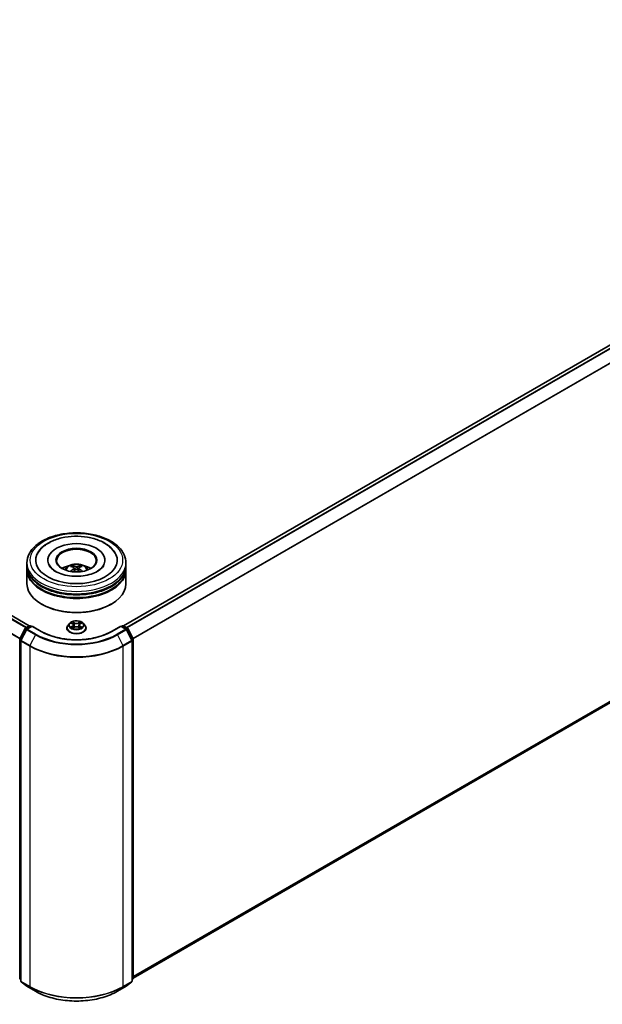
# Model space of a CAD drawing. Units: millimetres. Extents: x 0 to 9695, y 0 to 2248.
# Drawn here: x 110 to 128, y 74 to 105 of the extents above; entities that cross this region are included whole.
import ezdxf

# ---------------------------------------------------------------- set-up
doc = ezdxf.new("R2010")
doc.units = ezdxf.units.MM
doc.header["$LTSCALE"] = 0.666667
doc.layers.add('Visible (ISO)', color=7, linetype='Continuous', lineweight=35)
doc.layers.add('Visible Narrow (ISO)', color=7, linetype='Continuous', lineweight=25)

msp = doc.modelspace()

# ---------------------------------------------------------------- linework, layer by layer
at = {"layer": 'Visible (ISO)'}
for p, q in [((109.97906, 85.98593), (77.35147, 104.82348)), ((145.53656, 104.82348), (112.90898, 85.98593)), ((145.64417, 93.76383), (113.20811, 75.03686)), ((109.90556, 87.85976), (109.90556, 87.9435)), ((109.90556, 87.75089), (109.90556, 87.83464)), ((110.55684, 88.02724), (110.55684, 88.00714)), ((112.3312, 88.02724), (112.3312, 88.00714)), ((112.98248, 87.85976), (112.98248, 87.9435)), ((112.98248, 87.75089), (112.98248, 87.83464)), ((109.90556, 87.2903), (109.90556, 87.72577)), ((111.37351, 87.78255), (111.3815, 87.70811)), ((111.51453, 87.78255), (111.50653, 87.70811)), ((112.98248, 87.2903), (112.98248, 87.72577)), ((110.37067, 86.65386), (110.35616, 86.66223)), ((112.51737, 86.65386), (112.53188, 86.66223)), ((111.23368, 86.06426), (111.1828, 86.0075)), ((111.28351, 86.07049), (111.32719, 86.04438)), ((111.35407, 86.00852), (111.36248, 85.93021)), ((111.53396, 86.00852), (111.52556, 85.93021)), ((111.56085, 86.04438), (111.60452, 86.07049)), ((111.60452, 86.07051), (111.60453, 86.07052)), ((111.65436, 86.06426), (111.70523, 86.0075)), ((109.68328, 85.58422), (109.84584, 85.9033)), ((109.88929, 85.86977), (109.71955, 85.53657)), ((109.85787, 85.91598), (109.97816, 85.98543)), ((110.06607, 85.97757), (109.90132, 85.88245)), ((110.00893, 85.98543), (110.04431, 85.96501)), ((110.06607, 85.96716), (110.06607, 85.97757)), ((110.34979, 85.81376), (110.06607, 85.97757)), ((111.14658, 85.91692), (111.14658, 85.92032)), ((111.33518, 85.915), (111.38066, 85.94035)), ((111.50737, 85.94035), (111.55285, 85.915)), ((111.74145, 85.91692), (111.74145, 85.92032)), ((112.82197, 85.97757), (112.53825, 85.81376)), ((112.82197, 85.97757), (112.82197, 85.96716)), ((112.98672, 85.88245), (112.82197, 85.97757)), ((112.84373, 85.96501), (112.87911, 85.98543)), ((112.90988, 85.98543), (113.03017, 85.91598)), ((113.16849, 85.53657), (112.99875, 85.86977)), ((113.0422, 85.9033), (113.20475, 85.58422)), ((109.71619, 85.5226), (109.71619, 74.94727)), ((113.17184, 74.94727), (113.17184, 85.5226)), ((113.20811, 85.57025), (113.20811, 75.02524)), ((109.71619, 74.98124), (109.69136, 75.00131)), ((113.19668, 75.00131), (113.17184, 74.98124)), ((109.72762, 74.92334), (109.89736, 74.78614)), ((109.90132, 74.78342), (110.16966, 74.6285)), ((112.71838, 74.6285), (112.98672, 74.78342)), ((112.99067, 74.78614), (113.16042, 74.92334))]:
    msp.add_line(p, q, dxfattribs=at)
for centre, start, end in [((109.99354, 85.95879), 60, 120), ((112.89449, 85.95879), 60, 120), ((109.87325, 85.88934), 120, 153.004492), ((109.91671, 85.8558), 120, 153.004492), ((112.97133, 85.8558), 26.995508, 60), ((113.01478, 85.88934), 26.995508, 60), ((109.7107, 85.57025), 153.004492, 180), ((109.74696, 85.5226), 153.004492, 180), ((113.14107, 85.5226), 0, 26.995508), ((113.17734, 85.57025), 0, 26.995508), ((109.7107, 75.02524), 180, 231.051724), ((113.17734, 75.02524), 308.948276, 0), ((109.74696, 74.94727), 180, 231.051724), ((109.91671, 74.81007), 231.051724, 240), ((112.97133, 74.81007), 300, 308.948276), ((113.14107, 74.94727), 308.948276, 0)]:
    msp.add_arc(centre, 0.03077, start, end, dxfattribs=at)
for centre, major_axis, ratio, start_param, end_param in [((111.44402, 88.02724), (1.26667, 0), 0.57735027, 2.28770637, 7.13707159), ((111.44402, 88.02724), (0.88718, 0), 0.57735027, 5.47106557, 10.23689769), ((111.44402, 88.0105), (-0.61538, 0), 0.57735027, 2.37272528, 7.05205268), ((111.44402, 87.83464), (1.53846, 0), 0.57735027, 3.12745005, 6.29732791), ((111.44402, 87.85976), (-1.53846, 0), 0.57735027, 0, 3.14159265), ((111.44402, 87.52479), (-0.61538, 0), 0.57735027, 5.07628371, 5.53058844), ((111.45466, 87.24663), (0.35008, -0.56717), 0.49462411, 2.44776077, 2.68674507), ((111.43441, 87.23494), (-0.31356, 0.58815), 0.65417299, 5.62601221, 5.86499651), ((111.45363, 87.23494), (-0.31356, -0.58815), 0.65417299, 3.55978145, 3.79876575), ((111.43337, 87.24663), (0.35008, 0.56717), 0.49462411, 0.45484759, 0.69383188), ((111.44402, 87.52479), (-0.61538, 0), 0.57735027, 3.89418952, 4.34849425), ((111.44402, 87.72577), (1.53846, 0), 0.57735027, 3.12745005, 6.29732791), ((111.44402, 87.75089), (-1.53846, 0), 0.57735027, 0, 3.14159265), ((111.45466, 87.23554), (-0.2606, -0.61345), 0.59526289, 3.96282307, 4.19313336), ((111.43441, 87.24723), (0.39867, 0.53413), 0.55353421, 0.95931878, 1.15112494), ((111.45363, 87.24723), (0.39867, -0.53413), 0.55353421, 1.99046771, 2.18227387), ((111.43337, 87.23554), (-0.2606, 0.61345), 0.59526289, 5.2316446, 5.46195489), ((111.44402, 87.2903), (1.53846, 0), 0.57735027, 3.14159265, 6.28318531), ((111.44402, 87.83464), (-1.51795, 0), 0.57735027, 0.47828403, 2.66330862), ((111.44402, 87.72577), (-1.51795, 0), 0.57735027, 0.47828403, 2.66330862), ((111.44402, 87.27356), (1.51795, 0), 0.57735027, 3.92699082, 5.49778714)]:
    msp.add_ellipse(centre, major_axis=major_axis, ratio=ratio, start_param=start_param, end_param=end_param, dxfattribs=at)
msp.add_ellipse((111.44402, 88.02724), major_axis=(0.6359, 0), ratio=0.57735027, dxfattribs=at)
for points, knots in [([(109.90556, 87.9435), (109.90556, 88.03867), (109.9294, 88.13349), (110.02153, 88.31599), (110.09232, 88.40291), (110.27688, 88.56316), (110.39375, 88.63507), (110.65918, 88.75321), (110.80817, 88.79906), (111.12156, 88.86012), (111.28583, 88.87546), (111.6138, 88.87469), (111.77744, 88.85868), (112.08888, 88.79656), (112.2366, 88.75041), (112.50194, 88.63098), (112.61945, 88.55761), (112.80967, 88.38901), (112.88311, 88.29382), (112.96394, 88.11141), (112.98248, 88.02755), (112.98248, 87.9435)], [5.49778714, 5.49778714, 5.49778714, 5.49778714, 5.78139221, 5.78139221, 6.08459158, 6.08459158, 6.41185391, 6.41185391, 6.74313191, 6.74313191, 7.07260039, 7.07260039, 7.40121853, 7.40121853, 7.73072324, 7.73072324, 8.06201837, 8.06201837, 8.38889414, 8.38889414, 8.6393798, 8.6393798, 8.6393798, 8.6393798]), ([(110.23196, 88.21956), (110.26424, 88.28095), (110.30624, 88.3373), (110.42959, 88.46526), (110.52005, 88.53018), (110.73092, 88.6415), (110.85335, 88.68607), (111.11226, 88.74814), (111.24864, 88.76572), (111.52223, 88.7734), (111.65936, 88.76371), (111.92337, 88.71761), (112.05016, 88.68114), (112.28247, 88.58179), (112.38789, 88.51872), (112.55, 88.37762), (112.61201, 88.30336), (112.65607, 88.21956)], [2.65090407, 2.65090407, 2.65090407, 2.65090407, 2.86407041, 2.86407041, 3.18632725, 3.18632725, 3.53339937, 3.53339937, 3.87843215, 3.87843215, 4.22068257, 4.22068257, 4.56453655, 4.56453655, 4.9121077, 4.9121077, 5.20307756, 5.20307756, 5.20307756, 5.20307756]), ([(112.10295, 87.6815), (112.0459, 87.64856), (111.97765, 87.61863), (111.82376, 87.56966), (111.73778, 87.55088), (111.55699, 87.52808), (111.46208, 87.52432), (111.27461, 87.53287), (111.18209, 87.54525), (111.01087, 87.58404), (110.93205, 87.6103), (110.79718, 87.67142), (110.74073, 87.70606), (110.65363, 87.77635), (110.62295, 87.81177), (110.60045, 87.84855), (110.59764, 87.8535), (110.59509, 87.85836)], [0, 0, 0, 0, 0.28166641, 0.28166641, 0.57029187, 0.57029187, 0.86427595, 0.86427595, 1.15932912, 1.15932912, 1.4508445, 1.4508445, 1.73525144, 1.73525144, 2.01675528, 2.01675528, 2.06148491, 2.06148491, 2.06148491, 2.06148491]), ([(111.07697, 87.72745), (111.08839, 87.74718), (111.10187, 87.76467), (111.14098, 87.80607), (111.16857, 87.82633), (111.23405, 87.86329), (111.27296, 87.87772), (111.35532, 87.89775), (111.39894, 87.90277), (111.48573, 87.90299), (111.52888, 87.89829), (111.61296, 87.87859), (111.65392, 87.86357), (111.72858, 87.82095), (111.76299, 87.7939), (111.79832, 87.74782), (111.80499, 87.73794), (111.81107, 87.72745)], [1.10800637, 1.10800637, 1.10800637, 1.10800637, 1.28485125, 1.28485125, 1.58220865, 1.58220865, 1.9574686, 1.9574686, 2.35189349, 2.35189349, 2.74172985, 2.74172985, 3.13599765, 3.13599765, 3.51030353, 3.51030353, 3.60438261, 3.60438261, 3.60438261, 3.60438261]), ([(111.30412, 87.8557), (111.30518, 87.85558), (111.30642, 87.85519), (111.30867, 87.85401), (111.31006, 87.85296), (111.31218, 87.85078), (111.31329, 87.84927), (111.31467, 87.84676), (111.31523, 87.8454), (111.31561, 87.84414)], [0.0145600729, 0.0145600729, 0.0145600729, 0.0145600729, 0.0187226824, 0.0187226824, 0.0234298311, 0.0234298311, 0.0280690561, 0.0280690561, 0.0318101771, 0.0318101771, 0.0318101771, 0.0318101771]), ([(111.46685, 87.82589), (111.46366, 87.82463), (111.45971, 87.82356), (111.45115, 87.82221), (111.44656, 87.82194), (111.43801, 87.82213), (111.4335, 87.82261), (111.42639, 87.82411), (111.4236, 87.82494), (111.42119, 87.82589)], [-0.2036008779, -0.2036008779, -0.2036008779, -0.2036008779, -0.1911010993, -0.1911010993, -0.1786013208, -0.1786013208, -0.1660772065, -0.1660772065, -0.1569242716, -0.1569242716, -0.1569242716, -0.1569242716]), ([(111.57242, 87.84414), (111.57281, 87.8454), (111.57337, 87.84676), (111.57475, 87.84927), (111.57586, 87.85078), (111.57798, 87.85296), (111.57937, 87.85401), (111.58162, 87.85519), (111.58286, 87.85558), (111.58392, 87.8557)], [0.0427285558, 0.0427285558, 0.0427285558, 0.0427285558, 0.0464696768, 0.0464696768, 0.0511089018, 0.0511089018, 0.0558160505, 0.0558160505, 0.05997866, 0.05997866, 0.05997866, 0.05997866]), ([(112.29295, 87.85836), (112.27474, 87.82372), (112.2428, 87.78376), (112.16839, 87.72276), (112.13775, 87.70159), (112.10295, 87.6815)], [5.792496723, 5.792496723, 5.792496723, 5.792496723, 6.111389919, 6.111389919, 6.283185307, 6.283185307, 6.283185307, 6.283185307]), ([(111.26874, 87.67432), (111.2691, 87.67442), (111.26945, 87.6745), (111.27079, 87.67465), (111.27192, 87.67443), (111.2729, 87.67386), (111.27306, 87.67375), (111.27322, 87.67362)], [0.0219671693, 0.0219671693, 0.0219671693, 0.0219671693, 0.0234298311, 0.0234298311, 0.02806905607, 0.02806905607, 0.02898517502, 0.02898517502, 0.02898517502, 0.02898517502]), ([(111.36492, 87.7934), (111.36774, 87.79193), (111.37013, 87.78995), (111.37313, 87.7854), (111.37375, 87.78283), (111.37332, 87.77784), (111.37224, 87.77509), (111.3689, 87.77056), (111.36704, 87.76871), (111.36492, 87.76704)], [-0.2036008625, -0.2036008625, -0.2036008625, -0.2036008625, -0.191101084, -0.191101084, -0.1786013054, -0.1786013054, -0.1660771911, -0.1660771911, -0.1569242563, -0.1569242563, -0.1569242563, -0.1569242563]), ([(111.42119, 87.73455), (111.42437, 87.73655), (111.42833, 87.73824), (111.43689, 87.74036), (111.44148, 87.74079), (111.45003, 87.74049), (111.45454, 87.73973), (111.46165, 87.73737), (111.46444, 87.73605), (111.46685, 87.73455)], [-0.2036008779, -0.2036008779, -0.2036008779, -0.2036008779, -0.1911010993, -0.1911010993, -0.1786013208, -0.1786013208, -0.1660772065, -0.1660772065, -0.1569242716, -0.1569242716, -0.1569242716, -0.1569242716]), ([(111.52312, 87.76704), (111.5203, 87.76925), (111.51791, 87.77184), (111.5149, 87.77717), (111.51429, 87.7799), (111.51472, 87.78478), (111.5158, 87.78725), (111.51914, 87.79092), (111.521, 87.79228), (111.52312, 87.7934)], [-0.2036008625, -0.2036008625, -0.2036008625, -0.2036008625, -0.191101084, -0.191101084, -0.1786013054, -0.1786013054, -0.1660771911, -0.1660771911, -0.1569242563, -0.1569242563, -0.1569242563, -0.1569242563]), ([(111.61482, 87.67362), (111.61497, 87.67375), (111.61514, 87.67386), (111.61612, 87.67443), (111.61725, 87.67465), (111.61859, 87.6745), (111.61894, 87.67442), (111.61929, 87.67432)], [0.04555355789, 0.04555355789, 0.04555355789, 0.04555355789, 0.04646967684, 0.04646967684, 0.05110890181, 0.05110890181, 0.05257156361, 0.05257156361, 0.05257156361, 0.05257156361]), ([(111.1828, 86.0075), (111.17822, 86.00239), (111.17402, 85.9971), (111.16643, 85.9862), (111.16305, 85.98059), (111.15718, 85.96909), (111.15469, 85.96319), (111.15067, 85.9512), (111.14914, 85.94509), (111.1471, 85.93277), (111.14658, 85.92655), (111.14658, 85.92032)], [0.307831551, 0.307831551, 0.307831551, 0.307831551, 0.403344874, 0.403344874, 0.498858196, 0.498858196, 0.594371519, 0.594371519, 0.689884841, 0.689884841, 0.785398163, 0.785398163, 0.785398163, 0.785398163]), ([(111.65436, 86.06426), (111.64177, 86.0783), (111.62579, 86.09062), (111.58808, 86.11183), (111.56611, 86.12055), (111.51895, 86.13329), (111.49379, 86.13732), (111.44278, 86.14042), (111.41694, 86.13951), (111.36696, 86.13285), (111.34281, 86.12711), (111.29844, 86.1111), (111.27823, 86.10083), (111.25077, 86.08116), (111.24156, 86.07305), (111.23368, 86.06426)], [4.40455743, 4.40455743, 4.40455743, 4.40455743, 4.72557036, 4.72557036, 5.05999896, 5.05999896, 5.39307641, 5.39307641, 5.72438985, 5.72438985, 6.05612576, 6.05612576, 6.39010372, 6.39010372, 6.59101686, 6.59101686, 6.59101686, 6.59101686]), ([(111.29356, 86.06449), (111.28745, 86.07143), (111.27812, 86.07539), (111.2692, 86.07734), (111.26911, 86.07736), (111.26901, 86.07738)], [0.0019022161, 0.0019022161, 0.0019022161, 0.0019022161, 0.0320559737, 0.0320559737, 0.0323943032, 0.0323943032, 0.0323943032, 0.0323943032]), ([(111.26901, 86.07738), (111.2691, 86.07734), (111.26919, 86.07731), (111.2701, 86.07696), (111.27093, 86.07664), (111.27175, 86.0763)], [-0.03239430317, -0.03239430317, -0.03239430317, -0.03239430317, -0.03205597372, -0.03205597372, -0.02897275834, -0.02897275834, -0.02897275834, -0.02897275834]), ([(111.32594, 86.10981), (111.3259, 86.10985), (111.32586, 86.10988), (111.32576, 86.10997), (111.3257, 86.11002), (111.32564, 86.11008)], [-0.000230599076, -0.000230599076, -0.000230599076, -0.000230599076, 0, 0, 0.000338329447, 0.000338329447, 0.000338329447, 0.000338329447]), ([(111.32564, 86.11008), (111.32568, 86.11002), (111.32571, 86.10996), (111.32578, 86.10986), (111.3258, 86.10982), (111.32583, 86.10978)], [-0.000338329447, -0.000338329447, -0.000338329447, -0.000338329447, 0, 0, 0.000241517914, 0.000241517914, 0.000241517914, 0.000241517914]), ([(111.35407, 86.00852), (111.35377, 86.01131), (111.35313, 86.01408), (111.35121, 86.01947), (111.34993, 86.0221), (111.34678, 86.02716), (111.34492, 86.02959), (111.34068, 86.03423), (111.3383, 86.03644), (111.33308, 86.0406), (111.33023, 86.04256), (111.32719, 86.04438)], [3.988894173, 3.988894173, 3.988894173, 3.988894173, 4.130102476, 4.130102476, 4.271310779, 4.271310779, 4.412519082, 4.412519082, 4.553727385, 4.553727385, 4.694935688, 4.694935688, 4.694935688, 4.694935688]), ([(111.56085, 86.04438), (111.5578, 86.04256), (111.55496, 86.0406), (111.54974, 86.03644), (111.54736, 86.03423), (111.54311, 86.02959), (111.54125, 86.02716), (111.53811, 86.0221), (111.53683, 86.01947), (111.5349, 86.01408), (111.53426, 86.01131), (111.53396, 86.00852)], [0.017453293, 0.017453293, 0.017453293, 0.017453293, 0.158661596, 0.158661596, 0.299869899, 0.299869899, 0.441078202, 0.441078202, 0.582286505, 0.582286505, 0.723494808, 0.723494808, 0.723494808, 0.723494808]), ([(111.54977, 86.08831), (111.55552, 86.09626), (111.5588, 86.10446), (111.56232, 86.10996), (111.56236, 86.11002), (111.5624, 86.11008)], [0, 0, 0, 0, 0.0320559737, 0.0320559737, 0.0323943032, 0.0323943032, 0.0323943032, 0.0323943032]), ([(111.5624, 86.11008), (111.56234, 86.11002), (111.56228, 86.10997), (111.56168, 86.10944), (111.56114, 86.10895), (111.5606, 86.10845)], [-0.03239430317, -0.03239430317, -0.03239430317, -0.03239430317, -0.03205597372, -0.03205597372, -0.02897275834, -0.02897275834, -0.02897275834, -0.02897275834]), ([(111.61903, 86.07738), (111.61893, 86.07736), (111.61883, 86.07734), (111.61866, 86.0773), (111.61859, 86.07728), (111.61852, 86.07727)], [-0.000338329447, -0.000338329447, -0.000338329447, -0.000338329447, 0, 0, 0.000241517914, 0.000241517914, 0.000241517914, 0.000241517914]), ([(111.61857, 86.07721), (111.61864, 86.07723), (111.6187, 86.07725), (111.61885, 86.07731), (111.61894, 86.07734), (111.61903, 86.07738)], [-0.000230599076, -0.000230599076, -0.000230599076, -0.000230599076, 0, 0, 0.000338329447, 0.000338329447, 0.000338329447, 0.000338329447]), ([(111.74145, 85.92032), (111.74145, 85.92655), (111.74094, 85.93277), (111.73889, 85.94509), (111.73736, 85.9512), (111.73335, 85.96319), (111.73086, 85.96909), (111.72499, 85.98059), (111.72161, 85.9862), (111.71402, 85.9971), (111.70982, 86.00239), (111.70523, 86.0075)], [3.926990817, 3.926990817, 3.926990817, 3.926990817, 4.022504139, 4.022504139, 4.118017462, 4.118017462, 4.213530784, 4.213530784, 4.309044107, 4.309044107, 4.404557429, 4.404557429, 4.404557429, 4.404557429]), ([(112.53825, 85.81376), (112.42447, 85.74807), (112.2921, 85.69248), (112.0034, 85.60756), (111.84712, 85.57822), (111.52628, 85.54888), (111.36176, 85.54888), (111.04092, 85.57822), (110.88464, 85.60756), (110.59594, 85.69248), (110.46357, 85.74807), (110.34979, 85.81376)], [1.57079633, 1.57079633, 1.57079633, 1.57079633, 1.88495559, 1.88495559, 2.19911486, 2.19911486, 2.51327412, 2.51327412, 2.82743339, 2.82743339, 3.14159265, 3.14159265, 3.14159265, 3.14159265]), ([(111.14658, 85.91692), (111.14658, 85.89858), (111.15141, 85.88028), (111.17017, 85.84524), (111.18442, 85.82856), (111.22121, 85.79831), (111.24406, 85.78486), (111.29574, 85.76292), (111.3246, 85.75444), (111.38527, 85.74328), (111.41707, 85.74058), (111.48048, 85.74118), (111.51208, 85.74446), (111.57201, 85.75673), (111.60033, 85.76571), (111.65089, 85.78862), (111.67311, 85.80256), (111.70897, 85.8342), (111.72267, 85.8519), (111.73795, 85.88566), (111.74145, 85.90128), (111.74145, 85.91692)], [0.78539816, 0.78539816, 0.78539816, 0.78539816, 1.08510874, 1.08510874, 1.39751972, 1.39751972, 1.72201276, 1.72201276, 2.0477407, 2.0477407, 2.37249118, 2.37249118, 2.69684603, 2.69684603, 3.02168013, 3.02168013, 3.34747752, 3.34747752, 3.67139258, 3.67139258, 3.92699082, 3.92699082, 3.92699082, 3.92699082]), ([(111.26946, 85.94086), (111.2694, 85.94083), (111.26934, 85.94081), (111.26919, 85.94075), (111.2691, 85.94072), (111.26901, 85.94069)], [-0.000230599076, -0.000230599076, -0.000230599076, -0.000230599076, 0, 0, 0.000338329447, 0.000338329447, 0.000338329447, 0.000338329447]), ([(111.26901, 85.94069), (111.26911, 85.94071), (111.2692, 85.94073), (111.26937, 85.94076), (111.26945, 85.94078), (111.26952, 85.94079)], [-0.000338329447, -0.000338329447, -0.000338329447, -0.000338329447, 0, 0, 0.000241517914, 0.000241517914, 0.000241517914, 0.000241517914]), ([(111.30333, 85.93695), (111.30519, 85.93541), (111.30719, 85.93386), (111.3115, 85.93078), (111.3138, 85.92924), (111.31869, 85.92619), (111.32128, 85.92469), (111.32673, 85.92175), (111.32958, 85.92031), (111.3343, 85.9181), (111.33608, 85.9173), (111.3379, 85.91651)], [1.393323954, 1.393323954, 1.393323954, 1.393323954, 1.463469385, 1.463469385, 1.533614815, 1.533614815, 1.603760246, 1.603760246, 1.673905677, 1.673905677, 1.71478324, 1.71478324, 1.71478324, 1.71478324]), ([(111.337, 85.91601), (111.33201, 85.91632), (111.32897, 85.91313), (111.32571, 85.9081), (111.32568, 85.90805), (111.32564, 85.90799)], [0.0024310368, 0.0024310368, 0.0024310368, 0.0024310368, 0.0320559737, 0.0320559737, 0.0323943032, 0.0323943032, 0.0323943032, 0.0323943032]), ([(111.32564, 85.90799), (111.3257, 85.90804), (111.32576, 85.90809), (111.32636, 85.90862), (111.32689, 85.90908), (111.32743, 85.90953)], [-0.03239430317, -0.03239430317, -0.03239430317, -0.03239430317, -0.03205597372, -0.03205597372, -0.02897275834, -0.02897275834, -0.02897275834, -0.02897275834]), ([(111.50737, 85.94035), (111.50053, 85.94417), (111.49276, 85.94732), (111.47601, 85.95212), (111.46705, 85.95376), (111.44871, 85.9554), (111.43933, 85.9554), (111.42099, 85.95376), (111.41202, 85.95212), (111.39528, 85.94732), (111.38751, 85.94417), (111.38066, 85.94035)], [4.72984227, 4.72984227, 4.72984227, 4.72984227, 5.03702022, 5.03702022, 5.34419817, 5.34419817, 5.65137612, 5.65137612, 5.95855407, 5.95855407, 6.26573201, 6.26573201, 6.26573201, 6.26573201]), ([(111.55014, 85.91651), (111.55196, 85.9173), (111.55374, 85.9181), (111.55845, 85.92031), (111.56131, 85.92175), (111.56676, 85.92469), (111.56934, 85.92619), (111.57423, 85.92924), (111.57654, 85.93078), (111.58085, 85.93386), (111.58285, 85.93541), (111.58471, 85.93695)], [2.99760574, 2.99760574, 2.99760574, 2.99760574, 3.038483303, 3.038483303, 3.108628734, 3.108628734, 3.178774165, 3.178774165, 3.248919596, 3.248919596, 3.319065027, 3.319065027, 3.319065027, 3.319065027]), ([(111.5621, 85.90825), (111.56214, 85.90822), (111.56218, 85.90818), (111.56228, 85.90809), (111.56234, 85.90804), (111.5624, 85.90799)], [-0.000230599076, -0.000230599076, -0.000230599076, -0.000230599076, 0, 0, 0.000338329447, 0.000338329447, 0.000338329447, 0.000338329447]), ([(111.5624, 85.90799), (111.56236, 85.90805), (111.56232, 85.9081), (111.56226, 85.9082), (111.56224, 85.90824), (111.56221, 85.90828)], [-0.000338329447, -0.000338329447, -0.000338329447, -0.000338329447, 0, 0, 0.000241517914, 0.000241517914, 0.000241517914, 0.000241517914]), ([(111.59336, 85.94103), (111.59941, 85.94217), (111.60936, 85.94273), (111.61883, 85.94073), (111.61893, 85.94071), (111.61903, 85.94069)], [0, 0, 0, 0, 0.0320559737, 0.0320559737, 0.0323943032, 0.0323943032, 0.0323943032, 0.0323943032]), ([(111.61903, 85.94069), (111.61894, 85.94072), (111.61885, 85.94075), (111.61794, 85.9411), (111.61711, 85.94139), (111.61628, 85.94168)], [-0.03239430317, -0.03239430317, -0.03239430317, -0.03239430317, -0.03205597372, -0.03205597372, -0.02897275834, -0.02897275834, -0.02897275834, -0.02897275834]), ([(110.16966, 74.6285), (110.30391, 74.55099), (110.45883, 74.48607), (110.79522, 74.38711), (110.97665, 74.35309), (111.34873, 74.31907), (111.53931, 74.31907), (111.91138, 74.35309), (112.09282, 74.38711), (112.42921, 74.48607), (112.58412, 74.55099), (112.71838, 74.6285)], [3.14159265, 3.14159265, 3.14159265, 3.14159265, 3.45575192, 3.45575192, 3.76991118, 3.76991118, 4.08407045, 4.08407045, 4.39822972, 4.39822972, 4.71238898, 4.71238898, 4.71238898, 4.71238898])]:
    msp.add_open_spline(points, degree=3, knots=knots, dxfattribs=at)
for points, weights in [([(111.32498, 87.81215), (111.32047, 87.82755), (111.31561, 87.84414)], [1.08273581125, 1.07755563389, 1.07090462461]), ([(111.57242, 87.84414), (111.56756, 87.82755), (111.56305, 87.81215)], [1.07090461894, 1.07755562758, 1.08273580442])]:
    msp.add_rational_spline(points, weights, degree=2, dxfattribs=at)
for points in [[(111.27327, 87.67359), (111.27326, 87.6736), (111.27324, 87.67362), (111.27322, 87.67363)], [(111.61481, 87.67363), (111.6148, 87.67362), (111.61478, 87.6736), (111.61476, 87.67359)], [(111.27175, 86.0763), (111.27574, 86.07467), (111.27976, 86.07274), (111.28352, 86.07051)], [(111.5606, 86.10845), (111.55553, 86.10371), (111.55037, 86.09786), (111.54459, 86.09222)], [(111.32743, 85.90953), (111.32997, 85.91165), (111.33253, 85.91352), (111.33518, 85.91501)], [(111.61628, 85.94168), (111.60851, 85.94436), (111.60064, 85.94603), (111.59473, 85.94715)]]:
    msp.add_open_spline(points, degree=3, dxfattribs=at)
at = {"layer": 'Visible Narrow (ISO)'}
for p, q in [((109.86865, 85.92221), (77.24254, 104.7589)), ((109.89319, 85.93638), (77.25925, 104.77759)), ((109.97003, 85.98074), (77.33609, 104.82195)), ((145.55195, 104.82195), (112.91801, 85.98074)), ((145.62879, 104.77759), (112.99485, 85.93638)), ((145.6455, 104.7589), (113.01939, 85.92221)), ((109.68081, 85.57754), (77.06775, 104.4067)), ((109.68872, 85.59488), (77.07279, 104.4257)), ((145.81524, 104.4257), (113.19932, 85.59488)), ((145.82029, 104.4067), (113.20723, 85.57754)), ((145.82029, 93.91512), (113.20811, 75.08646)), ((145.81524, 93.90194), (113.20811, 75.0762)), ((145.6455, 93.76474), (113.20811, 75.037)), ((111.42119, 87.82589), (111.41464, 87.73041)), ((111.46685, 87.82589), (111.4734, 87.73041)), ((111.36492, 87.76704), (111.37005, 87.69989)), ((111.52312, 87.76704), (111.51799, 87.69989)), ((111.26901, 86.07738), (111.32455, 86.04417)), ((111.38316, 86.07801), (111.32564, 86.11008)), ((111.34345, 86.09222), (111.37961, 86.07206)), ((111.37444, 85.99943), (111.35607, 86.0657)), ((111.37961, 86.07206), (111.37444, 85.99943)), ((111.5624, 86.11008), (111.50488, 86.07801)), ((111.50843, 86.07206), (111.54459, 86.09222)), ((111.50843, 86.07206), (111.5136, 85.99943)), ((111.53197, 86.0657), (111.5136, 85.99943)), ((111.56348, 86.04417), (111.61903, 86.07738)), ((109.69399, 85.57668), (109.85654, 85.89577)), ((109.73025, 85.52903), (109.89999, 85.86224)), ((109.85654, 85.89577), (109.89261, 85.87494)), ((109.87325, 85.91446), (109.99354, 85.98391)), ((109.91501, 85.89035), (109.87325, 85.91446)), ((109.89999, 85.86224), (110.16833, 85.70731)), ((109.91671, 85.88093), (110.06607, 85.96716)), ((110.18504, 85.726), (109.91671, 85.88093)), ((109.99354, 85.98391), (110.0353, 85.9598)), ((110.16833, 85.70731), (109.99859, 85.37411)), ((110.06607, 85.96716), (110.3344, 85.81224)), ((111.32455, 85.9739), (111.26901, 85.94069)), ((111.29331, 85.94715), (111.32823, 85.96803)), ((111.31183, 85.93059), (111.30817, 85.93649)), ((111.32564, 85.90799), (111.38316, 85.94006)), ((111.32823, 85.96803), (111.33183, 85.91926)), ((111.33215, 85.91502), (111.33215, 85.915)), ((111.33228, 85.91321), (111.33228, 85.91321)), ((111.50488, 85.94006), (111.5624, 85.90799)), ((111.55576, 85.91321), (111.55576, 85.91321)), ((111.55589, 85.91502), (111.55589, 85.915)), ((111.55981, 85.96803), (111.5562, 85.91926)), ((111.55981, 85.96803), (111.59473, 85.94715)), ((111.61903, 85.94069), (111.56348, 85.9739)), ((111.57987, 85.93649), (111.57621, 85.93059)), ((112.55363, 85.81224), (112.82197, 85.96716)), ((112.97133, 85.88093), (112.70299, 85.726)), ((112.71971, 85.70731), (112.98805, 85.86224)), ((112.71971, 85.70731), (112.88945, 85.37411)), ((112.82197, 85.96716), (112.97133, 85.88093)), ((112.85274, 85.9598), (112.89449, 85.98391)), ((112.89449, 85.98391), (113.01478, 85.91446)), ((113.01478, 85.91446), (112.97303, 85.89035)), ((112.98805, 85.86224), (113.15779, 85.52903)), ((112.99542, 85.87494), (113.0315, 85.89577)), ((113.0315, 85.89577), (113.19405, 85.57668)), ((109.68894, 75.01268), (109.68894, 85.55769)), ((109.68894, 85.55769), (109.7209, 85.53923)), ((109.72953, 85.55616), (109.69399, 85.57668)), ((109.72521, 74.93471), (109.72521, 85.51004)), ((109.72521, 85.51004), (109.99354, 85.35511)), ((109.99859, 85.37411), (109.73025, 85.52903)), ((113.15779, 85.52903), (112.88945, 85.37411)), ((112.89449, 85.35511), (113.16283, 85.51004)), ((113.19405, 85.57668), (113.15851, 85.55616)), ((113.16283, 85.51004), (113.16283, 74.93471)), ((113.16713, 85.53923), (113.19909, 85.55769)), ((113.19909, 85.55769), (113.19909, 75.01268)), ((109.99354, 85.35511), (109.99354, 74.77979)), ((112.89449, 74.77979), (112.89449, 85.35511)), ((109.71619, 74.99695), (109.68894, 75.01268)), ((109.71619, 74.98156), (109.69399, 74.99951)), ((109.69399, 74.99951), (109.71619, 74.98668)), ((113.19909, 75.01268), (113.17184, 74.99695)), ((113.19405, 74.99951), (113.17184, 74.98156)), ((113.17184, 74.98668), (113.19405, 74.99951)), ((109.99354, 74.77979), (109.72521, 74.93471)), ((109.89999, 74.78434), (109.73025, 74.92154)), ((109.73025, 74.92154), (109.99859, 74.76661)), ((110.16833, 74.62941), (109.89999, 74.78434)), ((110.16833, 74.62941), (109.99859, 74.76661)), ((112.98805, 74.78434), (112.71971, 74.62941)), ((112.71971, 74.62941), (112.88945, 74.76661)), ((112.88945, 74.76661), (113.15779, 74.92154)), ((113.16283, 74.93471), (112.89449, 74.77979)), ((113.15779, 74.92154), (112.98805, 74.78434))]:
    msp.add_line(p, q, dxfattribs=at)
for centre, major_axis in [((111.44402, 88.02724), (-1.4359, 0)), ((111.44402, 86.00903), (-0.21964, 0))]:
    msp.add_ellipse(centre, major_axis=major_axis, ratio=0.57735027, dxfattribs=at)
for centre, major_axis, ratio, start_param, end_param in [((111.44402, 87.9435), (-1.53846, 0), 0.57735027, 0, 3.14159265), ((111.44402, 87.7199), (-0.31475, 0), 0.57735027, 3.07614718, 6.34863078), ((111.44402, 87.75143), (-0.22845, 0), 0.57735027, 5.37148447, 5.62408982), ((111.44402, 87.74629), (0.21263, 0), 0.57735027, 2.21917021, 2.42536283), ((111.44402, 87.74629), (0.21263, 0), 0.57735027, 0.71622982, 0.92242245), ((111.44402, 87.75143), (-0.22845, 0), 0.57735027, 3.80068814, 4.05329349), ((111.44402, 85.92945), (-0.29412, 0), 0.57735027, 5.8056187, 9.90234457), ((111.44402, 86.00141), (-0.23684, 0), 0.57735027, 5.8056187, 9.90234457), ((111.44402, 86.00903), (-0.21129, 0), 0.57735027, 5.30710262, 5.68847167), ((111.44402, 85.98577), (0.16535, 0), 0.57735027, 2.17629431, 2.42062218), ((111.32455, 86.03998), (0.00263, 0.0044), 0.58733849, 0, 0.79427846), ((111.26153, 86.00903), (0.08761, 0), 0.57735027, 5.51524044, 7.05113018), ((111.26153, 86.00521), (0.09272, 0), 0.57735027, 5.51524044, 6.34508866), ((111.3399, 86.09047), (-0.00419, -0.00296), 0.18497367, 1.04331702, 2.43849919), ((111.32638, 86.06914), (-0.02171, 0.04339), 0.54762693, 4.3686132, 4.98386908), ((111.35252, 86.06395), (-0.00494, -0.00137), 0.22291783, 3.85158054, 5.20700366), ((111.37089, 85.99768), (-0.00494, -0.00137), 0.22288452, 3.85157383, 5.20261978), ((111.38316, 86.07382), (-0.0025, -0.00448), 0.56718618, 3.91841516, 5.40194502), ((111.44402, 86.11057), (0.09272, 0), 0.57735027, 3.94444411, 5.48033385), ((111.44402, 86.11439), (-0.08761, 0), 0.57735027, 0.80285146, 2.3387412), ((111.50488, 86.07382), (0.0025, -0.00448), 0.56718618, 0.88124028, 2.36477015), ((111.51715, 85.99768), (-0.00494, 0.00137), 0.22288452, 4.22215818, 5.57320413), ((111.6265, 86.00903), (-0.08761, 0), 0.57735027, 5.51524044, 7.05113018), ((111.56166, 86.06914), (0.02171, 0.04339), 0.54762693, 1.29931623, 1.91457211), ((111.53552, 86.06395), (-0.00494, 0.00137), 0.22291783, 4.2177743, 5.57319742), ((111.6265, 86.00521), (-0.09272, 0), 0.57735027, 6.22128195, 7.05113018), ((111.44402, 85.98577), (0.16535, 0), 0.57735027, 0.72097047, 0.96529834), ((111.54814, 86.09047), (-0.00419, 0.00296), 0.18497367, 0.70309346, 2.09827563), ((111.56348, 86.03998), (-0.00263, 0.0044), 0.58733849, 5.48890685, 6.28318531), ((111.44402, 86.00903), (-0.21129, 0), 0.57735027, 3.7363063, 4.11767534), ((109.87325, 85.88934), (-0.02742, 0.01397), 0.07392213, 0, 0.95337534), ((109.87325, 85.88934), (0.01538, 0.02665), 0.57735027, 0.78539816, 1.66145621), ((109.87325, 85.88934), (-0.01538, 0.02665), 0.57735027, 5.49778714, 6.28318531), ((109.91671, 85.8558), (-0.02742, 0.01397), 0.07392213, 0, 0.95337534), ((109.91671, 85.8558), (0.01538, 0.02665), 0.57735027, 0.78539816, 1.66145621), ((109.91671, 85.8558), (-0.01538, 0.02665), 0.57735027, 5.49778714, 6.28318531), ((109.99354, 85.95879), (-0.01538, 0.02665), 0.57735027, 5.49778714, 6.28318531), ((109.99354, 85.95879), (0.01538, 0.02665), 0.57735027, 0, 0.78539816), ((110.18504, 85.70088), (-0.01538, -0.02665), 0.57735027, 3.92699082, 4.80304887), ((111.44402, 86.44383), (1.8041, 0), 0.57735027, 3.92699082, 5.49778714), ((111.44402, 86.45287), (-1.78046, 0), 0.57735027, 0.78539816, 2.35619449), ((110.3344, 85.78711), (0.01538, 0.02665), 0.57735027, 0, 0.78539816), ((111.44402, 86.45287), (1.56923, 0), 0.57735027, 3.92699082, 5.49778714), ((111.44402, 85.92032), (-0.29744, 0), 0.57735027, 0, 3.14159265), ((111.44402, 85.91692), (0.29744, 0), 0.57735027, 3.14159265, 6.28318531), ((111.44402, 86.00903), (0.21129, 0), 0.57735027, 3.7363063, 4.11767534), ((111.29698, 85.94546), (-0.00099, -0.00503), 0.77975364, 4.52690487, 5.92208704), ((111.2813, 85.90727), (0.01617, 0.03861), 0.71221962, 5.81360232, 6.4288582), ((111.31184, 85.93481), (-0.00436, -0.0027), 0.72973605, 5.16344533, 5.77548257), ((111.32455, 85.96971), (0.00263, -0.0044), 0.58733849, 0.86378433, 2.3473142), ((111.38316, 85.93587), (-0.0025, 0.00448), 0.56718618, 5.5063628, 6.28318531), ((111.44402, 85.90368), (0.08761, 0), 0.57735027, 0.80285146, 2.3387412), ((111.50488, 85.93587), (0.0025, 0.00448), 0.56718618, 0, 0.7768225), ((111.56348, 85.96971), (-0.00263, -0.0044), 0.58733849, 3.93587111, 5.41940097), ((111.44402, 86.00903), (0.21129, 0), 0.57735027, 5.30710262, 5.68847167), ((111.60674, 85.90727), (-0.01617, 0.03861), 0.71221962, 6.13751241, 6.75276829), ((111.5762, 85.93481), (-0.00436, 0.0027), 0.72973605, 3.64929539, 4.26133263), ((111.59105, 85.94546), (0.00099, -0.00503), 0.77975364, 0.36109827, 1.75628044), ((112.55363, 85.78711), (-0.01538, 0.02665), 0.57735027, 5.49778714, 6.28318531), ((112.70299, 85.70088), (0.01538, -0.02665), 0.57735027, 1.48013644, 2.35619449), ((112.89449, 85.95879), (-0.01538, 0.02665), 0.57735027, 5.49778714, 6.28318531), ((112.89449, 85.95879), (0.01538, 0.02665), 0.57735027, 0, 0.78539816), ((112.97133, 85.8558), (0.01538, 0.02665), 0.57735027, 0, 0.78539816), ((112.97133, 85.8558), (0.01538, -0.02665), 0.57735027, 1.48013644, 2.35619449), ((112.97133, 85.8558), (0.02742, 0.01397), 0.07392213, 5.32980996, 6.28318531), ((113.01478, 85.88934), (0.01538, 0.02665), 0.57735027, 0, 0.78539816), ((113.01478, 85.88934), (0.01538, -0.02665), 0.57735027, 1.48013644, 2.35619449), ((113.01478, 85.88934), (0.02742, 0.01397), 0.07392213, 5.32980996, 6.28318531), ((109.7107, 85.57025), (-0.03077, 0), 0.57735027, 0, 0.78539816), ((109.7107, 85.57025), (-0.02742, 0.01397), 0.07392213, 0, 0.95337534), ((109.7107, 85.57025), (0.01538, 0.02665), 0.57735027, 1.66145621, 2.35619449), ((109.74696, 85.5226), (-0.03077, 0), 0.57735027, 0, 0.78539816), ((109.74696, 85.5226), (-0.02742, 0.01397), 0.07392213, 0, 0.95337534), ((109.74696, 85.5226), (0.01538, 0.02665), 0.57735027, 1.66145621, 2.35619449), ((113.14107, 85.5226), (0.02742, 0.01397), 0.07392213, 5.32980996, 6.28318531), ((113.14107, 85.5226), (0.01538, -0.02665), 0.57735027, 0.78539816, 1.48013644), ((113.14107, 85.5226), (0.03077, 0), 0.57735027, 5.49778714, 6.28318531), ((113.17734, 85.57025), (0.02742, 0.01397), 0.07392213, 5.32980996, 6.28318531), ((113.17734, 85.57025), (0.01538, -0.02665), 0.57735027, 0.78539816, 1.48013644), ((113.17734, 85.57025), (0.03077, 0), 0.57735027, 5.49778714, 6.28318531), ((110.0153, 85.36768), (0.01538, 0.02665), 0.57735027, 1.66145621, 2.35619449), ((111.44402, 86.19255), (2.05128, 0), 0.57735027, 3.92699082, 5.49778714), ((111.44402, 86.20863), (-2.04415, 0), 0.57735027, 0.78539816, 2.35619449), ((112.87274, 85.36768), (-0.01538, 0.02665), 0.57735027, 3.92699082, 4.62172909), ((109.7107, 75.02524), (-0.03077, 0), 0.57735027, 0, 0.78539816), ((109.7107, 75.02524), (-0.01538, -0.02665), 0.57735027, 5.49778714, 6.19252542), ((109.7107, 75.02524), (-0.01934, -0.02393), 0.8131434, 0, 0.12734403), ((113.17734, 75.02524), (0.01538, -0.02665), 0.57735027, 0.09065989, 0.78539816), ((113.17734, 75.02524), (0.01934, -0.02393), 0.8131434, 6.15584128, 6.28318531), ((113.17734, 75.02524), (0.03077, 0), 0.57735027, 5.49778714, 6.28318531), ((109.74696, 74.94727), (-0.03077, 0), 0.57735027, 0, 0.78539816), ((109.74696, 74.94727), (-0.01538, -0.02665), 0.57735027, 5.49778714, 6.19252542), ((109.74696, 74.94727), (-0.01934, -0.02393), 0.8131434, 0, 0.12734403), ((109.91671, 74.81007), (-0.01934, -0.02393), 0.8131434, 0, 0.12734403), ((109.91671, 74.81007), (-0.01538, -0.02665), 0.57735027, 6.19252542, 6.28318531), ((110.0153, 74.79235), (-0.01538, -0.02665), 0.57735027, 5.49778714, 6.19252542), ((111.44402, 75.61722), (-2.05128, 0), 0.57735027, 0.78539816, 2.35619449), ((111.44402, 75.60114), (2.04415, 0), 0.57735027, 3.92699082, 5.49778714), ((112.87274, 74.79235), (0.01538, -0.02665), 0.57735027, 0.09065989, 0.78539816), ((112.97133, 74.81007), (0.01538, -0.02665), 0.57735027, 0, 0.09065989), ((112.97133, 74.81007), (0.01934, -0.02393), 0.8131434, 6.15584128, 6.28318531), ((113.14107, 74.94727), (0.01538, -0.02665), 0.57735027, 0.09065989, 0.78539816), ((113.14107, 74.94727), (0.01934, -0.02393), 0.8131434, 6.15584128, 6.28318531), ((113.14107, 74.94727), (0.03077, 0), 0.57735027, 5.49778714, 6.28318531), ((110.18504, 74.65515), (-0.01538, -0.02665), 0.57735027, 6.19252542, 6.28318531), ((111.44402, 75.36593), (-1.8041, 0), 0.57735027, 0.78539816, 2.35619449), ((112.70299, 74.65515), (0.01538, -0.02665), 0.57735027, 0, 0.09065989)]:
    msp.add_ellipse(centre, major_axis=major_axis, ratio=ratio, start_param=start_param, end_param=end_param, dxfattribs=at)
for points in [[(111.32583, 86.10978), (111.32928, 86.10433), (111.33256, 86.0962), (111.33827, 86.08831)], [(111.34345, 86.09222), (111.3371, 86.09841), (111.3315, 86.10487), (111.32594, 86.10981)], [(111.33827, 86.08831), (111.34347, 86.08112), (111.34755, 86.07273), (111.34991, 86.06427)], [(111.34991, 86.06427), (111.35603, 86.04218), (111.36216, 86.02009), (111.36829, 85.998)], [(111.36829, 85.998), (111.37346, 85.97938), (111.37947, 85.9611), (111.38668, 85.94343)], [(111.39156, 85.94556), (111.38488, 85.96305), (111.37927, 85.98109), (111.37444, 85.99943)], [(111.5136, 85.99943), (111.50877, 85.98109), (111.50316, 85.96305), (111.49648, 85.94556)], [(111.50135, 85.94343), (111.50857, 85.9611), (111.51458, 85.97938), (111.51975, 85.998)], [(111.51975, 85.998), (111.52588, 86.02009), (111.532, 86.04218), (111.53813, 86.06427)], [(111.53813, 86.06427), (111.54049, 86.07273), (111.54457, 86.08112), (111.54977, 86.08831)], [(111.61852, 86.07727), (111.60977, 86.07532), (111.60054, 86.07137), (111.59448, 86.06449)], [(111.60453, 86.07052), (111.60901, 86.07318), (111.61385, 86.0754), (111.61857, 86.07721)], [(111.29331, 85.94715), (111.28681, 85.94592), (111.27796, 85.94403), (111.26946, 85.94086)], [(111.26952, 85.94079), (111.27883, 85.94272), (111.28867, 85.94216), (111.29467, 85.94103)], [(111.29467, 85.94103), (111.29787, 85.94043), (111.3008, 85.93904), (111.30332, 85.93694)], [(111.56221, 85.90828), (111.55902, 85.91318), (111.55598, 85.91632), (111.55104, 85.91601)], [(111.55286, 85.91501), (111.55603, 85.91323), (111.55907, 85.9109), (111.5621, 85.90825)], [(111.58471, 85.93694), (111.58724, 85.93904), (111.59017, 85.94043), (111.59336, 85.94103)]]:
    msp.add_open_spline(points, degree=3, dxfattribs=at)

doc.saveas('drawing.dxf')
